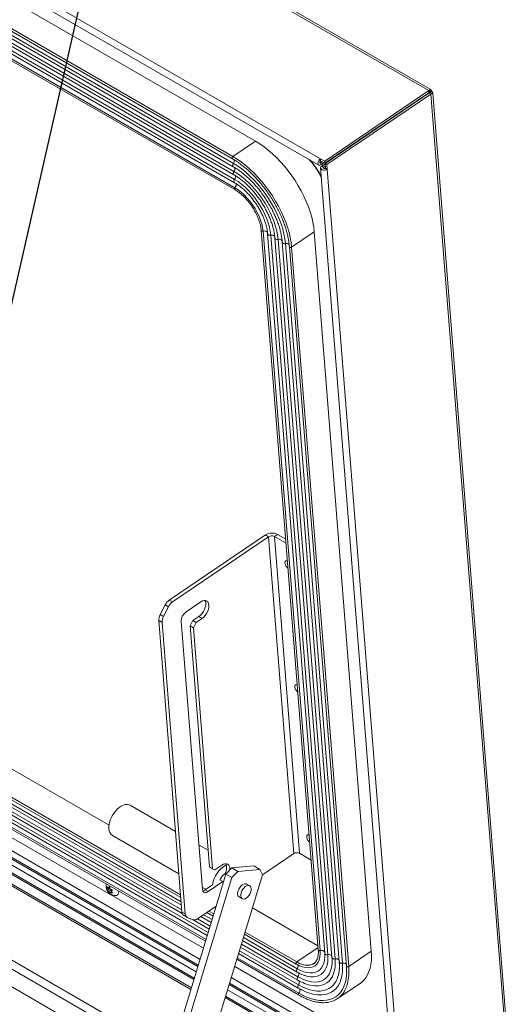
# Model space of a CAD drawing. Units: inches. Extents: x 2 to 541, y -26 to 419.
# Drawn here: x 491 to 505, y 225 to 254 of the extents above; entities that cross this region are included whole.
import ezdxf

# ---------------------------------------------------------------- set-up
doc = ezdxf.new("R2010")
doc.units = ezdxf.units.IN
doc.header["$MEASUREMENT"] = 0
doc.layers.add('FORMAT', color=7, linetype='Continuous')
doc.dimstyles.new('SLDDIMSTYLE0', dxfattribs={"dimtxt": 0, "dimasz": 4.044596, "dimexe": 0, "dimexo": 0.0625, "dimgap": 0, "dimtad": 0, "dimtih": 1, "dimtoh": 1, "dimdec": 0, "dimrnd": 1e-09, "dimzin": 0, "dimdsep": 46, "dimtxsty": 'Standard', "dimsah": 1, "dimcen": 0.09, "dimadec": 0, "dimazin": 0, "dimtfac": 4.044596, "dimtdec": 0, "dimtofl": 0, "dimtmove": 0, "dimatfit": 3, "dimfxl": 1, "dimfrac": 2, "dimtolj": 1, "dimtzin": 0, "dimarcsym": 0})

msp = doc.modelspace()

# ---------------------------------------------------------------- linework, layer by layer
at = {"color": 7, "linetype": 'Continuous', "lineweight": 15, "ltscale": 50}
for p, q in [((502.5528701, 251.9791162), (449.7292656, 282.473534)), ((502.5970321, 252.0206355), (449.8672768, 282.4608753)), ((446.7922516, 280.3241447), (499.3655151, 249.9742456)), ((446.7416792, 280.1344791), (499.3149427, 249.7845801)), ((497.453613, 250.4885866), (450.7845655, 277.4300543)), ((450.1017198, 276.913854), (496.7707673, 249.9723863)), ((496.7880245, 250.0371069), (450.1189769, 276.9785746)), ((496.8002334, 249.8354345), (450.1311858, 276.7769022)), ((450.1271345, 276.6793905), (496.796182, 249.7379228)), ((450.1458607, 276.4430333), (496.8149083, 249.5015656)), ((496.8188892, 249.5989699), (450.1498417, 276.5404376)), ((450.1645869, 276.2066761), (496.8336345, 249.2652084)), ((496.8376155, 249.3626127), (450.1685679, 276.3040804)), ((450.1739027, 276.0027821), (496.8429502, 249.0613144)), ((496.848089, 249.1144252), (450.1790414, 276.0558929)), ((502.5528701, 251.9791162), (499.4906856, 249.9019863)), ((502.5577079, 251.9180545), (499.4955234, 249.8409246)), ((502.5631437, 251.9096678), (499.5009592, 249.8325378)), ((502.6186516, 251.8776238), (499.5564671, 249.8004938)), ((502.3516043, 251.7782511), (502.3516409, 251.766202)), ((502.59303, 252.002009), (502.5528701, 251.9791162)), ((502.5528701, 251.9791162), (502.5577079, 251.9180545)), ((502.5761812, 251.9312082), (502.5577079, 251.9180545)), ((502.5631437, 251.9096678), (502.5816702, 251.9234769)), ((502.6186516, 251.8776238), (502.5631437, 251.9096678)), ((502.5676587, 251.9242539), (502.5801498, 251.9318737)), ((502.5807827, 251.9309587), (502.5676587, 251.9242539)), ((502.5753398, 251.9294641), (502.5676587, 251.9242539)), ((502.59303, 252.002009), (502.5761812, 251.9312082)), ((502.6316988, 251.9854056), (502.5801498, 251.9318737)), ((502.6496951, 251.9576802), (502.5807827, 251.9309587)), ((502.6541758, 251.9083235), (502.5816702, 251.9234769)), ((502.6229554, 251.9617625), (502.5849025, 251.9359507)), ((502.6186516, 251.8776238), (502.6541758, 251.9083235)), ((502.6186516, 251.8776238), (504.8536898, 223.6676088)), ((502.6496951, 251.9576802), (502.6229554, 251.9617625)), ((504.8967007, 223.7982306), (502.6697854, 251.9057204)), ((500.5790724, 250.5696356), (502.3469805, 251.7688366)), ((502.3469805, 251.7688366), (502.3469615, 251.7751017)), ((502.3474163, 251.7633364), (502.3469805, 251.7688366)), ((502.3555948, 251.7688839), (502.3516258, 251.7711752)), ((496.7880245, 250.0371069), (497.453613, 250.4885866)), ((500.2342466, 250.3420126), (500.2351544, 250.3305545)), ((500.3124122, 250.3829597), (500.3027962, 250.3885109)), ((500.3677089, 250.4204684), (500.3580929, 250.4260196)), ((500.5183868, 250.5226757), (500.5087708, 250.5282269)), ((500.5276653, 250.5410433), (500.5372814, 250.5354921)), ((500.5790724, 250.5696356), (500.5740724, 250.572522)), ((500.5795082, 250.5641353), (500.5790724, 250.5696356)), ((500.0581346, 250.222553), (500.063576, 250.2141701)), ((500.1789499, 250.3045039), (500.1798577, 250.2930458)), ((499.3655151, 249.9742456), (499.4906856, 249.9019863)), ((499.3703529, 249.9131839), (499.3655151, 249.9742456)), ((499.3703529, 249.9131839), (499.4955234, 249.8409246)), ((499.374898, 249.855817), (499.418497, 249.8853909)), ((499.374898, 249.855817), (499.3797359, 249.7947553)), ((499.3797359, 249.7947553), (499.4697419, 249.8558079)), ((499.501705, 249.823124), (499.4042115, 249.7569925)), ((499.4597194, 249.7249485), (499.4042115, 249.7569925)), ((499.5069453, 249.7569826), (499.4597194, 249.7249485)), ((499.4906856, 249.9019863), (499.4955234, 249.8409246)), ((499.5564671, 249.8004938), (499.5009592, 249.8325378)), ((499.5009592, 249.8325378), (499.5118685, 249.6948434)), ((499.5564671, 249.8004938), (499.5673764, 249.6627994)), ((499.7499526, 250.0135081), (499.755394, 250.0051251)), ((499.3707794, 249.7007835), (501.5782213, 221.8390814)), ((499.5118685, 249.6948434), (499.5673764, 249.6627994)), ((499.5673764, 249.6627994), (501.7748183, 221.8010973)), ((497.6223869, 247.8595457), (499.3017613, 226.6629615)), ((499.3535497, 226.6432952), (497.6741753, 247.8398794)), ((497.8101162, 247.7602271), (499.4894906, 226.5636429)), ((499.582507, 226.5220715), (497.9031326, 247.7186557)), ((498.5176787, 247.3684711), (499.1832672, 247.8199508)), ((500.8626416, 226.6233666), (499.1832672, 247.8199508)), ((498.0249757, 247.6361914), (499.70435, 226.4396072)), ((499.7973664, 226.3980358), (498.1179921, 247.5946199)), ((498.2398351, 247.5121557), (499.9192094, 226.3155715)), ((500.0123522, 226.2740211), (498.3329779, 247.4706053)), ((498.4505927, 247.3814327), (500.1299671, 226.1848485)), ((498.4505927, 247.3814327), (498.4506691, 247.3806946)), ((500.197053, 226.171887), (498.5176787, 247.3684711)), ((493.1403046, 230.3390979), (473.8548875, 241.4723322)), ((473.7279284, 240.6352254), (495.253807, 228.2086002)), ((473.665824, 240.2257388), (495.2953582, 227.7392746)), ((473.6972775, 240.4331279), (495.2720554, 227.9782737)), ((473.6343706, 240.0183498), (496.0328725, 227.0879698)), ((495.9188414, 226.7119249), (473.5727494, 239.6120492)), ((473.6066866, 239.8358152), (495.9816429, 226.9190279)), ((495.8189828, 226.3826174), (473.5187869, 239.2562465)), ((497.7463056, 238.8896543), (494.9149429, 236.9690947)), ((497.8396436, 238.8357714), (495.008281, 236.9152117)), ((497.8396436, 238.8357714), (497.7463056, 238.8896543)), ((497.8396436, 238.8357714), (498.5791847, 229.5014958)), ((498.0090264, 238.8441249), (498.1020093, 238.9071968)), ((498.7485674, 229.5098493), (498.0090264, 238.8441249)), ((498.3523692, 238.6459173), (498.0090264, 238.8441249)), ((498.342676, 238.7682629), (498.1020093, 238.9071968)), ((473.4221491, 238.6190629), (495.6401527, 225.7928824)), ((495.5654302, 225.546467), (473.3817698, 238.3528215)), ((494.64802, 236.5406822), (494.7949312, 236.8276706)), ((494.8882693, 236.7737876), (494.7413581, 236.4867992)), ((494.8882693, 236.7737876), (494.7949312, 236.8276706)), ((494.9149429, 236.9690947), (495.008281, 236.9152117)), ((495.8423766, 236.9174763), (495.4082802, 236.6230216)), ((494.64802, 236.5406822), (494.7413581, 236.4867992)), ((495.6114522, 236.3657448), (495.7875562, 236.485199)), ((495.7047903, 236.3118618), (495.8808943, 236.4313161)), ((495.7875562, 236.485199), (495.8808943, 236.4313161)), ((494.7006729, 236.314305), (494.6073348, 236.368188)), ((494.6073348, 236.368188), (495.2878908, 227.7784039)), ((494.7006729, 236.314305), (495.3812289, 227.724521)), ((495.2676704, 236.348343), (495.8936611, 228.4472677)), ((495.5311038, 236.2087856), (495.6114522, 236.3657448)), ((495.5311038, 236.2087856), (495.6244419, 236.1549027)), ((496.0935401, 229.1098746), (495.5311038, 236.2087856)), ((495.6114522, 236.3657448), (495.7047903, 236.3118618)), ((495.6244419, 236.1549027), (495.7047903, 236.3118618)), ((496.1868782, 229.0559916), (495.6244419, 236.1549027)), ((494.7848584, 222.972345), (472.7036554, 235.7195521)), ((495.0997943, 230.1525043), (493.7575135, 230.9273866)), ((493.2425553, 230.0353562), (495.1985378, 228.9061916)), ((496.0546049, 229.6013039), (495.7901321, 229.7539808)), ((497.6554524, 228.874913), (498.5791847, 229.5014958)), ((498.7485674, 229.5098493), (499.0919102, 229.3116417)), ((496.4568119, 229.1622489), (496.2586949, 229.0278629)), ((494.2754911, 221.2925843), (496.5813374, 228.8966637)), ((497.6563495, 228.8728669), (495.5873713, 222.0499166)), ((496.0935401, 229.1098746), (496.1868782, 229.0559916)), ((496.2586949, 229.0278629), (496.1868782, 229.0559916)), ((496.5813374, 228.8966637), (496.7575023, 229.0805521)), ((496.7581141, 228.7946127), (496.5813374, 228.8966637)), ((496.7575023, 229.0805521), (497.4083975, 229.137258)), ((496.7575023, 229.0805521), (496.934279, 228.9785011)), ((496.934279, 228.9785011), (496.7581141, 228.7946127)), ((496.934279, 228.9785011), (497.5851742, 229.035207)), ((497.5851742, 229.035207), (497.4083975, 229.137258)), ((497.6563495, 228.8728669), (497.5851742, 229.035207)), ((494.5272928, 221.4379463), (496.7581141, 228.7946127)), ((495.9678952, 228.435517), (496.1881408, 228.5849132)), ((496.0612333, 228.3816341), (496.4953297, 228.6760888)), ((496.4953297, 228.6760888), (496.5200256, 228.6944737)), ((497.281429, 228.5510027), (497.1895051, 228.6040692)), ((493.0994806, 228.4533719), (493.078807, 228.5258814)), ((493.1463787, 228.4652395), (493.0868128, 228.4248349)), ((493.0868128, 228.4248349), (493.0994806, 228.4533719)), ((493.1688924, 228.5004551), (493.0994806, 228.4533719)), ((493.1219942, 228.4885875), (493.1543537, 228.5304817)), ((493.1591186, 228.5137696), (493.1219942, 228.4885875)), ((493.1994118, 228.4346242), (493.13, 228.387541)), ((493.1703652, 228.3283887), (493.13, 228.387541)), ((493.1647584, 228.4939887), (493.1463787, 228.4652395)), ((493.1463787, 228.4652395), (493.1994118, 228.4346242)), ((493.1543537, 228.5304817), (493.1750272, 228.4579722)), ((493.183033, 228.3569257), (493.1703652, 228.3283887)), ((493.2148501, 228.3785078), (493.183033, 228.3569257)), ((493.1994118, 228.4346242), (493.2140207, 228.4031123)), ((493.2379061, 228.4340355), (493.2055466, 228.3921413)), ((493.2055466, 228.3921413), (493.2459118, 228.332989)), ((495.8888756, 228.507668), (495.9890277, 228.4498515)), ((495.9678952, 228.435517), (496.0612333, 228.3816341)), ((496.9707729, 228.2251728), (497.0626968, 228.1721063)), ((495.2878908, 227.7784039), (495.3812289, 227.724521)), ((495.747822, 227.5809361), (496.2948847, 227.9520177)), ((496.0205794, 227.7659519), (496.2060031, 227.6589091)), ((499.2918643, 226.787878), (497.3619447, 227.9019969)), ((495.3390049, 227.6813459), (495.432343, 227.627463)), ((495.443703, 227.6220015), (495.6187851, 227.5534264)), ((495.6141397, 227.5552459), (496.0910777, 227.2799154)), ((495.8455307, 227.6472135), (496.149283, 227.471861)), ((497.1270048, 227.1272261), (498.650434, 226.2477691)), ((497.0702847, 226.9401781), (498.6758487, 226.0133057)), ((496.9538742, 226.5562869), (498.7133012, 225.5405913)), ((497.0120795, 226.7482325), (498.694575, 225.7769485)), ((500.197053, 226.171887), (500.8626416, 226.6233666)), ((496.9026446, 226.3873449), (498.7226169, 225.3366973)), ((499.1513353, 226.2526533), (499.1674196, 226.2627723)), ((501.4449021, 223.521798), (496.8398431, 226.1802419)), ((498.650434, 226.2477691), (498.6754086, 226.2341076)), ((501.4770294, 223.1162967), (496.7399845, 225.8509345)), ((499.0047931, 225.8837307), (499.0653331, 225.8741912)), ((499.8691158, 225.228305), (500.5347043, 225.6797846)), ((496.5611545, 225.2611995), (501.534564, 222.3901112))]:
    msp.add_line(p, q, dxfattribs=at)
at = {"color": 8, "linetype": 'Continuous', "lineweight": 15, "ltscale": 50}
for p, q in [((502.5676587, 251.9242539), (502.5684981, 251.9136588)), ((499.3466498, 249.8721244), (499.374898, 249.855817)), ((499.4026589, 249.8103044), (499.4272839, 249.7726429)), ((499.5925864, 249.906764), (499.5979903, 249.8983556)), ((499.6299221, 249.9320894), (499.6353306, 249.9236842)), ((499.4597194, 249.7249485), (499.462415, 249.6909253)), ((495.2637652, 228.0829101), (473.7112021, 240.5249399)), ((495.2476063, 228.2868628), (473.7383433, 240.703896)), ((495.2825037, 227.8463977), (473.679728, 240.3174147)), ((495.9961144, 226.966751), (473.6145069, 239.887378)), ((496.058602, 227.1728189), (473.6482745, 240.1100256)), ((495.7558309, 226.1743587), (473.4846603, 239.0312318)), ((495.7692001, 226.2184468), (473.4918848, 239.0788671)), ((495.7097066, 226.0222529), (473.4597352, 238.866888)), ((495.6514957, 225.8302887), (473.4282787, 238.6594788)), ((495.5512507, 225.4997068), (473.3741074, 238.3022991)), ((472.8132524, 236.4421821), (494.9876697, 223.6411635)), ((494.9191916, 223.4153408), (472.7762476, 236.1981903)), ((496.4024282, 228.7297196), (496.4953297, 228.6760888)), ((496.225276, 227.7224661), (496.0800591, 227.806298)), ((496.1168072, 227.3647645), (495.7452877, 227.5792382)), ((496.1750507, 227.5568362), (495.9250545, 227.7011558)), ((498.6676912, 226.3124898), (497.1462777, 227.1907831)), ((498.6985559, 225.8743527), (497.0378089, 226.8330816)), ((498.6799001, 226.1108174), (497.0960524, 227.0251532)), ((498.7172822, 225.6379956), (496.9796037, 226.641136)), ((499.2957742, 226.7385288), (498.6676912, 226.3124898)), ((498.7277557, 225.3898081), (496.9171161, 226.4350681)), ((501.4930459, 222.9141409), (496.6902018, 225.6867638)), ((501.5121866, 222.6725526), (496.6307083, 225.49057)), ((501.4973471, 222.8598519), (496.6768326, 225.6426758)), ((501.5309146, 222.4361724), (496.5724975, 225.2986057))]:
    msp.add_line(p, q, dxfattribs=at)
at = {"color": 7, "linetype": 'Continuous', "lineweight": 15, "ltscale": 50, "flags": 128}
for points in [[(499.1832672, 247.8199508), (499.1674833, 247.9600994), (499.1419877, 248.1050465), (499.1069376, 248.2538985), (499.0625491, 248.4057377), (499.0090959, 248.5596279), (498.9469075, 248.7146204), (498.8763674, 248.8697596), (498.7979105, 249.0240889), (498.7120204, 249.1766569), (498.6192267, 249.326523), (498.5201016, 249.4727632), (498.4152561, 249.6144758), (498.3053366, 249.7507873), (498.1910209, 249.880857), (498.0730138, 250.0038832), (497.9520427, 250.1191074), (497.8288536, 250.225819), (497.7042059, 250.3233603), (497.5788681, 250.4111299), (497.453613, 250.4885866)], [(498.5176787, 247.3684711), (498.5018947, 247.5086197), (498.4763991, 247.6535669), (498.441349, 247.8024189), (498.3969605, 247.9542581), (498.3435073, 248.1081483), (498.281319, 248.2631408), (498.2107789, 248.4182799), (498.1323219, 248.5726093), (498.0464319, 248.7251773), (497.9536382, 248.8750434), (497.854513, 249.0212836), (497.7496675, 249.1629962), (497.6397481, 249.2993076), (497.5254324, 249.4293774), (497.4074252, 249.5524036), (497.2864542, 249.6676277), (497.1632651, 249.7743394), (497.0386174, 249.8718807), (496.9132796, 249.9596503), (496.7880245, 250.0371069)], [(500.062668, 250.225628), (500.0649537, 250.2221082), (500.068101, 250.2172394)], [(498.3329779, 247.4706053), (498.3169034, 247.6088749), (498.2902213, 247.7522865), (498.2531347, 247.8997486), (498.2059258, 248.0501389), (498.1489539, 248.2023128), (498.0826526, 248.3551123), (498.0075265, 248.5073744), (497.9241473, 248.6579404), (497.8331497, 248.8056642), (497.7352261, 248.9494217), (497.6311218, 249.0881188), (497.5216292, 249.2206999), (497.4075814, 249.346156), (497.2898466, 249.4635322), (497.1693207, 249.5719354), (497.0469209, 249.6705404), (496.9235789, 249.7585968), (496.8002334, 249.8354345)], [(499.3655151, 249.9742456), (499.3381473, 249.9499784), (499.314938, 249.9178136), (499.2986867, 249.8816307), (499.2913535, 249.845794), (499.2938229, 249.8146258), (499.3057971, 249.7918855), (499.3258317, 249.780316), (499.3515104, 249.7813127), (499.3797359, 249.7947553)], [(499.3703529, 249.9131839), (499.3605856, 249.9042578), (499.3526512, 249.8923239), (499.3477577, 249.8791989), (499.3466502, 249.866881), (499.3494971, 249.8572455), (499.3558651, 249.8517593), (499.3647847, 249.8512577), (499.374898, 249.855817)], [(499.4042115, 249.7569925), (499.3813349, 249.7352973), (499.3710576, 249.7105383), (499.3746191, 249.6857019), (499.39159, 249.6637836), (499.4199233, 249.6474271), (499.4562016, 249.6386053), (499.4960491, 249.6383822), (499.5346597, 249.6467848), (499.5673764, 249.6627994)], [(498.1179921, 247.5946199), (498.1032851, 247.718851), (498.0785087, 247.8479075), (498.0438741, 247.9806885), (497.999677, 248.1160611), (497.9462944, 248.2528703), (497.8841817, 248.389949), (497.8138689, 248.5261277), (497.7359558, 248.6602445), (497.6511071, 248.7911551), (497.5600468, 248.9177428), (497.4635518, 249.0389274), (497.3624452, 249.1536752), (497.2575898, 249.261007), (497.1498801, 249.3600072), (497.040235, 249.4498312), (496.9295901, 249.5297126), (496.8188892, 249.5989699)], [(499.4597194, 249.7249485), (499.4517639, 249.71706), (499.4489891, 249.7080808), (499.4518176, 249.699378), (499.4598186, 249.6922765), (499.4717742, 249.6878573), (499.4858641, 249.6867934), (499.4999434, 249.6892466), (499.5118685, 249.6948434)], [(497.9031326, 247.7186557), (497.8888346, 247.8344535), (497.8639551, 247.9551817), (497.8287668, 248.0795174), (497.783655, 248.2060984), (497.7291141, 248.3335379), (497.6657417, 248.4604397), (497.594232, 248.5854132), (497.5153686, 248.7070894), (497.4300155, 248.8241351), (497.3391078, 248.935268), (497.2436415, 249.0392704), (497.1446626, 249.1350028), (497.0432556, 249.2214164), (496.9405314, 249.2975645), (496.8376155, 249.3626127)], [(497.6741753, 247.8398794), (497.6606524, 247.9438329), (497.6362462, 248.0526671), (497.6013126, 248.164795), (497.5563611, 248.2785815), (497.5020471, 248.3923674), (497.4391626, 248.5044934), (497.3686247, 248.6133244), (497.2914619, 248.7172735), (497.2087994, 248.8148248), (497.1218428, 248.9045558), (497.0318599, 248.9851581), (496.9401629, 249.0554563), (496.848089, 249.1144252)], [(498.3939155, 238.1215318), (498.3718866, 238.1270547), (498.3460665, 238.1231829), (498.3282284, 238.1063885), (498.3203052, 238.0784914), (498.3231556, 238.0425147), (498.3364707, 238.0023571), (498.3588075, 237.9623702), (498.3877456, 237.9268872), (498.4109691, 237.9062864)], [(495.7875562, 236.485199), (495.8360569, 236.5245199), (495.8811598, 236.5740581), (495.9206034, 236.6313295), (495.9524097, 236.6934625), (495.9749838, 236.7573413), (495.9871938, 236.8197628), (495.9884274, 236.8775969), (495.9786228, 236.9279436), (495.9640731, 236.959626)], [(495.8808943, 236.4313161), (495.929395, 236.4706369), (495.9744979, 236.5201751), (496.0139415, 236.5774466), (496.0457477, 236.6395796), (496.0683219, 236.7034583), (496.0805319, 236.7658798), (496.0817655, 236.823714), (496.0719608, 236.8740607), (496.0516096, 236.9143953), (496.0217323, 236.9426955), (495.9838271, 236.957542), (495.9397946, 236.9581903), (495.891843, 236.9446081), (495.8423766, 236.9174763)], [(498.6827987, 234.4753303), (498.6607698, 234.4808533), (498.6349497, 234.4769815), (498.6171116, 234.4601871), (498.6091884, 234.43229), (498.6120388, 234.3963133), (498.6253539, 234.3561557), (498.6476907, 234.3161687), (498.6766288, 234.2806858), (498.6998523, 234.260085)], [(493.2425553, 230.0353562), (493.2321132, 230.0418943), (493.1951719, 230.0753762), (493.1665464, 230.1199325), (493.1470176, 230.1743479), (493.1371182, 230.2371382), (493.1371182, 230.3065905), (493.1470176, 230.3808103), (493.1665464, 230.4577732), (493.1951719, 230.5353798), (493.2321132, 230.6115132), (493.2763627, 230.6840967), (493.3267134, 230.7511503), (493.3817919, 230.8108451), (493.4400956, 230.8615527), (493.5000344, 230.9018899), (493.5599732, 230.9307565), (493.618277, 230.947365), (493.6733554, 230.9512625), (493.7237061, 230.9423425), (493.7575135, 230.9273866)], [(499.0333104, 230.0512726), (499.0112814, 230.0567956), (498.9854614, 230.0529238), (498.9676232, 230.0361294), (498.9597, 230.0082323), (498.9625504, 229.9722556), (498.9758655, 229.932098), (498.9982023, 229.892111), (499.0271404, 229.8566281), (499.0503639, 229.8360273)], [(496.6955084, 229.0158403), (496.6962008, 229.0684866), (496.6863962, 229.1188333), (496.6660449, 229.159168), (496.6361676, 229.1874682), (496.5982624, 229.2023146), (496.55423, 229.202963), (496.5062783, 229.1893808), (496.4568119, 229.1622489)], [(497.1895051, 228.6040692), (497.1753693, 228.6103494), (497.1405771, 228.6139302), (497.1016662, 228.6039284), (497.0612883, 228.5810256), (497.022195, 228.5467826), (496.9870505, 228.5035331), (496.9582498, 228.4542243), (496.9377557, 228.4022166)], [(493.4237299, 228.3956797), (493.4247655, 228.385468), (493.4233158, 228.3418951), (493.4116768, 228.3067854), (493.3905248, 228.2821792), (493.3610892, 228.2695066), (493.3575942, 228.2689065)], [(495.8936611, 228.4472677), (495.8992519, 228.4160802), (495.9105496, 228.3901081), (495.9271198, 228.3703492), (495.9483259, 228.3575631), (495.9733529, 228.352241), (496.001239, 228.3545874), (496.0309126, 228.3645123), (496.0612333, 228.3816341)], [(496.9377557, 228.4022166), (496.9269647, 228.3510542), (496.9266123, 228.3042239), (496.9367226, 228.2649169), (496.9566064, 228.235812), (496.9707729, 228.2251728)], [(497.3144462, 228.3739589), (497.2939521, 228.3219512), (497.2651514, 228.2726424), (497.2300069, 228.2293928), (497.1909136, 228.1951498), (497.1505356, 228.1722471), (497.1116247, 228.1622453), (497.0768326, 228.1658261), (497.0485303, 228.1827454), (497.0286464, 228.2118503), (497.0185362, 228.2511573), (497.0188886, 228.2979877), (497.0296795, 228.3491501), (497.0501737, 228.4011577), (497.0789744, 228.4504665), (497.1141189, 228.4937161), (497.1532122, 228.5279591), (497.1935901, 228.5508619), (497.232501, 228.5608637), (497.2672932, 228.5572829), (497.2955955, 228.5403635), (497.3154793, 228.5112586), (497.3255895, 228.4719516), (497.3252372, 228.4251212), (497.3144462, 228.3739589)], [(500.5347043, 225.6797846), (500.5715048, 225.7067751), (500.6402941, 225.7700487), (500.7006452, 225.8442458), (500.7521861, 225.9289091), (500.794599, 226.0235165), (500.8276225, 226.1274849), (500.8510528, 226.2401731), (500.8647457, 226.3608864), (500.8686165, 226.4888806), (500.8626416, 226.6233666)], [(498.6853251, 226.2318441), (498.7510239, 226.1992854), (498.8398377, 226.1653769), (498.9250622, 226.1448341), (499.0054545, 226.1379567), (499.0798424, 226.1448448), (499.147141, 226.1653981), (499.1501237, 226.1667009)], [(499.8701627, 225.3240466), (499.8899197, 225.3418552), (499.9547771, 225.4130293), (500.010337, 225.4956038), (500.0562196, 225.5890147), (500.0921117, 225.6926239), (500.1177681, 225.8057236), (500.1330134, 225.9275412), (500.1372798, 226.0106771)]]:
    msp.add_lwpolyline(points, dxfattribs=at)
at = {"color": 8, "linetype": 'Continuous', "lineweight": 15, "ltscale": 50, "flags": 128}
for points in [[(496.7707881, 249.9723743), (496.7663725, 249.9764473), (496.7631178, 249.9846032), (496.7628999, 249.9951901), (496.7657432, 250.0070316), (496.7713316, 250.0188122), (496.7790444, 250.0292229), (496.7880245, 250.0371069)], [(496.7961594, 249.7379359), (496.7887198, 249.7443036), (496.7828572, 249.7549247), (496.7800791, 249.7685424), (496.7805481, 249.7843595), (496.7842367, 249.8014502), (496.7909291, 249.818814), (496.8002334, 249.8354345)], [(496.8148813, 249.5015812), (496.8074583, 249.5079314), (496.8015945, 249.5185366), (496.7988093, 249.5321351), (496.7992655, 249.5479323), (496.8029365, 249.565005), (496.8096077, 249.5823555), (496.8188892, 249.5989699)], [(496.8336005, 249.2652281), (496.8262216, 249.2715293), (496.8203392, 249.2821278), (496.8175395, 249.2957278), (496.8179865, 249.3115331), (496.8216539, 249.3286185), (496.8283271, 249.3459839), (496.8376155, 249.3626127)], [(496.8429751, 249.0613001), (496.8405289, 249.0631083), (496.8361949, 249.0700814), (496.8347986, 249.0798689), (496.8364949, 249.0913832), (496.8410954, 249.103345), (496.848089, 249.1144252)], [(497.6223829, 247.8595979), (497.6232961, 247.8553983), (497.6282592, 247.8480273), (497.6369305, 247.8422816), (497.6483466, 247.8387995), (497.661239, 247.837968), (497.6741753, 247.8398794)], [(497.8101191, 247.7601913), (497.810156, 247.7597681), (497.8135628, 247.7481879), (497.8213626, 247.7376764), (497.833099, 247.728849), (497.848085, 247.7222225), (497.8654432, 247.7181848), (497.8841576, 247.7169722), (497.9031326, 247.7186557)], [(498.0249793, 247.6361456), (498.0250222, 247.6356622), (498.0284509, 247.6240957), (498.0362637, 247.6135995), (498.048004, 247.604787), (498.0629857, 247.5981732), (498.0803334, 247.5941446), (498.0990331, 247.5929366), (498.1179921, 247.5946199)], [(498.2398342, 247.5121667), (498.2398826, 247.5116165), (498.2433199, 247.5000412), (498.2511481, 247.4895391), (498.262909, 247.480725), (498.2779141, 247.4741148), (498.295285, 247.4700955), (498.3140048, 247.4689024), (498.3329779, 247.4706053)], [(498.4506691, 247.3806946), (498.4529102, 247.3743348), (498.4593752, 247.3674944), (498.4692251, 247.362548), (498.4813654, 247.3600454), (498.4944473, 247.3602646), (498.5070172, 247.3631812), (498.5176787, 247.3684711)], [(499.1501237, 226.1667009), (499.2063691, 226.1993168), (499.2566629, 226.2461063), (499.2972891, 226.3050844), (499.3276552, 226.3753909), (499.3473185, 226.4560008), (499.3559921, 226.5457384), (499.3535497, 226.6432952)], [(499.3017613, 226.6629615), (499.3026704, 226.6588141), (499.3076335, 226.6514431), (499.3163049, 226.6456974), (499.327721, 226.6422153), (499.3406134, 226.6413838), (499.3535497, 226.6432952)], [(499.4894906, 226.5636429), (499.4895304, 226.563184), (499.4929371, 226.5516037), (499.500737, 226.5410922), (499.5124734, 226.5322648), (499.5274593, 226.5256383), (499.5448175, 226.5216006), (499.5635319, 226.520388), (499.582507, 226.5220715)], [(498.6676912, 226.3124898), (498.6587111, 226.3046057), (498.6509984, 226.2941951), (498.6454099, 226.2824145), (498.6425666, 226.2705729), (498.6427845, 226.2599861), (498.6460392, 226.2518302), (498.6504417, 226.2477647)], [(498.6676912, 226.3124898), (498.7524741, 226.2689577), (498.8351221, 226.2374033), (498.9144298, 226.2182867), (498.9892409, 226.2118867), (499.0584644, 226.2182966), (499.1210908, 226.2374229), (499.1513353, 226.2526533)], [(498.6799001, 226.1108174), (498.7788636, 226.0595498), (498.875609, 226.0212145), (498.9689198, 225.9962937), (499.0576224, 225.9851007), (499.1406015, 225.9877763), (499.2168134, 226.0042869), (499.2852998, 226.0344247), (499.3451994, 226.0778109), (499.3957589, 226.1338998), (499.4363426, 226.201986), (499.46644, 226.2812133), (499.4730683, 226.3058059)], [(499.0653331, 225.8741912), (499.0790878, 225.8727906), (499.1664357, 225.8712566), (499.2476039, 225.8830521), (499.3217033, 225.9080478), (499.387922, 225.9459699), (499.4455345, 225.9964029), (499.4939095, 226.0587942), (499.5325171, 226.1324602), (499.5609342, 226.2165939), (499.5788495, 226.3102735), (499.5860668, 226.4124726), (499.582507, 226.5220715)], [(499.3100893, 225.6060863), (499.3200216, 225.6070939), (499.4056437, 225.6231445), (499.4844129, 225.6516917), (499.5556572, 225.6924918), (499.6187687, 225.7451968), (499.673209, 225.809357), (499.7185136, 225.8844251), (499.754296, 225.9697604), (499.780251, 226.0646351), (499.796157, 226.1682397), (499.8018784, 226.2796902), (499.7973664, 226.3980358)], [(499.4133006, 225.3377928), (499.4138344, 225.3378251), (499.5118076, 225.3506387), (499.6028604, 225.376674), (499.6862997, 225.415733), (499.7614905, 225.4675182), (499.8278606, 225.5316358), (499.8849049, 225.6075976), (499.9321892, 225.6948255), (499.9693536, 225.7926557), (499.9961153, 225.9003437), (500.0122707, 226.0170698), (500.0176968, 226.1419457), (500.0123522, 226.2740211)], [(499.70435, 226.4396072), (499.7043965, 226.4390781), (499.7078252, 226.4275115), (499.715638, 226.4170153), (499.7273784, 226.4082028), (499.7423601, 226.401589), (499.7597077, 226.3975604), (499.7784074, 226.3963525), (499.7973664, 226.3980358)], [(499.9192094, 226.3155715), (499.9192569, 226.3150323), (499.9226943, 226.303457), (499.9305225, 226.2929549), (499.9422834, 226.2841408), (499.9572884, 226.2775306), (499.9746593, 226.2735114), (499.9933792, 226.2723182), (500.0123522, 226.2740211)], [(498.6799001, 226.1108174), (498.6705958, 226.0941969), (498.6639035, 226.0768331), (498.6602148, 226.0597424), (498.6597458, 226.0439252), (498.6625239, 226.0303076), (498.6683865, 226.0196865), (498.6758366, 226.0133126)], [(498.6985559, 225.8743527), (498.8062197, 225.8177759), (498.9119208, 225.7734307), (499.014641, 225.7417443), (499.1133913, 225.7230219), (499.2072205, 225.7174436), (499.2952251, 225.7250633), (499.3765575, 225.7458076), (499.4504345, 225.7794766), (499.5161445, 225.8257462), (499.5730548, 225.8841707), (499.6206172, 225.9541874), (499.6283813, 225.9684118)], [(500.0597436, 225.4302197), (500.0865976, 225.4774294), (500.1290105, 225.5720369), (500.1620339, 225.6760052), (500.1854643, 225.7886934), (500.1991571, 225.9094068), (500.203028, 226.037401), (500.197053, 226.171887)], [(500.1299671, 226.1848485), (500.1322845, 226.1777507), (500.1387496, 226.1709102), (500.1485994, 226.1659639), (500.1607397, 226.1634613), (500.1738216, 226.1636804), (500.1863916, 226.166597), (500.197053, 226.171887)], [(498.6985559, 225.8743527), (498.6892744, 225.8577384), (498.6826032, 225.8403879), (498.6789322, 225.8233151), (498.678476, 225.8075179), (498.6812612, 225.7939194), (498.6871251, 225.7833143), (498.6945631, 225.7769554)], [(498.7172822, 225.6379956), (498.8317164, 225.5771989), (498.9444055, 225.5278994), (499.0544918, 225.4904723), (499.1611374, 225.4652022), (499.2635309, 225.4522817), (499.3608928, 225.4518089), (499.4524822, 225.4637875), (499.537602, 225.4881264), (499.6156045, 225.5246403), (499.685896, 225.5730513), (499.7479415, 225.632991), (499.8012688, 225.7040032), (499.8262405, 225.7466652)], [(498.7172822, 225.6379956), (498.7079938, 225.6213667), (498.7013206, 225.6040013), (498.6976532, 225.5869159), (498.6972062, 225.5711106), (498.7000059, 225.5575107), (498.7058883, 225.5469122), (498.7132891, 225.5405983)], [(498.7277557, 225.3898081), (498.7207621, 225.3787278), (498.7161616, 225.366766), (498.7144653, 225.3552517), (498.7158616, 225.3454643), (498.7201956, 225.3384911), (498.7226174, 225.336697)], [(498.7277557, 225.3898081), (498.8543244, 225.3222567), (498.9791127, 225.2667259), (499.1012682, 225.2235949), (499.2199563, 225.1931583), (499.3343665, 225.1756242), (499.4437171, 225.1711122), (499.5472611, 225.1796532), (499.6442912, 225.2011888), (499.7341447, 225.235572), (499.8162078, 225.2825678), (499.8701627, 225.3240466)]]:
    msp.add_lwpolyline(points, dxfattribs=at)
at = {"color": 8, "linetype": 'Continuous', "lineweight": 15, "ltscale": 2500}
for centre, radius, start, end in [((496.6968666, 249.9145422), 0.1301642, 322.57279591, 11.65234972), ((497.4141884, 248.4844943), 2.1936635, 25.63315315, 41.17092835), ((496.7261858, 249.6741897), 0.1193816, 320.94402912, 19.82382314), ((496.7447715, 249.4378863), 0.1195246, 320.96645528, 19.69305554), ((496.755711, 249.2016931), 0.1270802, 316.62936565, 18.21737241), ((497.7155285, 247.7242492), 0.1228023, 42.32548466, 109.67870704), ((497.9333275, 247.6078776), 0.1148195, 38.86347745, 105.24676136), ((498.1481061, 247.482616), 0.1159817, 40.16955353, 105.04898826), ((498.3623027, 247.3498341), 0.1242805, 47.80591217, 103.64804606), ((499.3949026, 226.5278065), 0.1226691, 42.18091171, 109.70086781), ((499.612571, 226.4093158), 0.1166949, 40.96498457, 104.92946672), ((499.8274305, 226.28528), 0.1166949, 40.96498457, 104.92946672), ((500.0416787, 226.1532781), 0.1242535, 47.77768037, 103.65183544), ((498.5780891, 226.1884672), 0.1280428, 322.66772434, 15.81985737), ((498.6088177, 225.9484354), 0.1163666, 320.45888796, 22.6177377), ((498.6274056, 225.7121314), 0.1165071, 320.48203919, 22.48584459), ((498.6383828, 225.4756984), 0.1239543, 316.1383604, 20.99216746)]:
    msp.add_arc(centre, radius, start, end, dxfattribs=at)
at = {"color": 7, "linetype": 'Continuous', "lineweight": 15, "ltscale": 2500}
for centre, radius, start, end in [((497.9396182, 238.5849305), 0.3608689, 63.25630923, 122.39049339), ((497.9316973, 238.6906648), 0.1718424, 63.25630923, 122.39049339), ((495.1383059, 236.6579175), 0.3830434, 125.67077741, 153.69372612), ((495.231644, 236.6040345), 0.3830434, 125.67077741, 153.69372612), ((494.9417882, 236.3803476), 0.3346744, 151.37490652, 182.0821652), ((495.0351263, 236.3264647), 0.3346744, 151.37490652, 182.0821652), ((495.6013776, 236.3508449), 0.3337166, 125.3540305, 180.42954296), ((498.6712383, 229.3563892), 0.1718424, 63.25630923, 122.39049339), ((496.9542276, 228.4824168), 0.7724467, 117.68191959, 172.39376251), ((496.272222, 229.0812626), 0.3301118, 327.32065949, 21.9015633), ((496.7218179, 228.6237112), 0.3278477, 121.42609574, 159.3652427), ((495.8734313, 228.5654085), 0.160609, 280.30802349, 306.02660047), ((495.4032444, 227.777165), 0.1153603, 179.38463661, 236.16111737), ((495.4928348, 227.722237), 0.1116293, 178.82763341, 243.88759503), ((495.656712, 227.6919116), 0.1435848, 254.68395094, 309.38574207), ((498.860983, 226.331741), 0.8490632, 334.66451527, 1.61074014), ((498.9970342, 226.1604832), 0.9267299, 333.47836563, 357.59875401), ((499.2599115, 226.5398746), 0.9351355, 243.43780688, 273.07587004), ((499.3860772, 226.4674819), 1.1300171, 243.95825173, 271.38045509), ((499.5047502, 225.7654242), 0.6483669, 279.24439542, 328.86888997)]:
    msp.add_arc(centre, radius, start, end, dxfattribs=at)
at = {"color": 7, "linetype": 'Continuous', "lineweight": 15, "ltscale": 50}
for points, knots in [([(502.5968061, 252.0202547), (502.5954508, 252.0211714), (502.5902058, 252.0247188), (502.5847356, 252.0245693), (502.5807395, 252.0218109), (502.581126, 252.0166991), (502.5850073, 252.0098758), (502.5902848, 252.0047009), (502.5930299, 252.002009)], [0, 0, 0, 0, 0.0867559611, 0.3357319496, 0.4971850001, 0.656095322, 0.8211109902, 1, 1, 1, 1]), ([(502.6316988, 251.9854056), (502.626637, 251.9917751), (502.6168244, 252.0041231), (502.6080113, 252.0120352), (502.6037444, 252.0158659)], [0, 0, 0, 0, 0.5158377027, 1, 1, 1, 1]), ([(502.6229554, 251.9617625), (502.6240333, 251.9640287), (502.6261892, 251.968561), (502.6294953, 251.9768395), (502.6308207, 251.981992), (502.6316988, 251.9854056)], [0, 0, 0, 0, 0.2523235626, 0.5046471262, 1, 1, 1, 1]), ([(502.6541758, 251.9083235), (502.6550756, 251.9047789), (502.6568403, 251.8978265), (502.6608873, 251.8920476), (502.6651095, 251.890588), (502.6688897, 251.8937847), (502.6706129, 251.9019424), (502.6683656, 251.916313), (502.6616863, 251.9353847), (502.6538221, 251.9500067), (502.6496951, 251.9576802)], [0, 0, 0, 0, 0.1004388833, 0.1970007457, 0.2960551517, 0.4035234357, 0.5429689658, 0.6839313014, 0.8341301637, 1, 1, 1, 1]), ([(496.7707673, 249.9723863), (496.7909952, 249.9604565), (496.8496974, 249.9258357), (496.9474138, 249.8612686), (497.06335, 249.7760427), (497.1785725, 249.6821135), (497.2923787, 249.58018), (497.4041053, 249.4707752), (497.5130952, 249.3545355), (497.6187106, 249.2321239), (497.7203348, 249.104245), (497.8173761, 248.9716354), (497.9092708, 248.8350608), (497.9954861, 248.695312), (498.075524, 248.5531998), (498.148924, 248.4095499), (498.2152668, 248.2651976), (498.2741751, 248.1209844), (498.3253207, 247.9777511), (498.3684118, 247.8363419), (498.4032501, 247.6975649), (498.4295326, 247.5623157), (498.4439702, 247.4574481), (498.4491276, 247.3982493), (498.4505927, 247.3814327)], [0, 0, 0, 0, 0.0250849581, 0.0727978383, 0.1205393671, 0.1683044396, 0.2160915712, 0.2638982335, 0.31172138, 0.3595577457, 0.4074040054, 0.4552568444, 0.5031129779, 0.5509690368, 0.5988207649, 0.6466648391, 0.694497865, 0.7423163693, 0.7901168291, 0.8378957588, 0.8856498983, 0.9333765629, 0.9810742526, 1, 1, 1, 1]), ([(499.0297637, 249.9492104), (499.0387631, 249.9398511), (499.0685251, 249.9088989), (499.1183982, 249.8497575), (499.1780575, 249.7730182), (499.2347695, 249.6916673), (499.2874515, 249.6077305), (499.3346576, 249.5230122), (499.3709203, 249.4508383), (499.388745, 249.4085152), (499.395138, 249.3933355)], [0, 0, 0, 0, 0.0611967344, 0.2023835946, 0.3452613114, 0.4891858156, 0.6335005964, 0.7773909409, 0.9201584797, 1, 1, 1, 1]), ([(496.796182, 249.7379228), (496.8146599, 249.727009), (496.8682988, 249.6953274), (496.9578122, 249.6356601), (497.0641469, 249.5563071), (497.1698663, 249.4683208), (497.2741902, 249.3724375), (497.3763825, 249.2692445), (497.4757175, 249.1594442), (497.5714961, 249.0437743), (497.6630478, 248.9230215), (497.7497361, 248.7980103), (497.830961, 248.6695999), (497.9061642, 248.5386774), (497.9748345, 248.4061508), (498.0365102, 248.2729427), (498.0907888, 248.1399809), (498.137307, 248.008209), (498.1758342, 247.8785215), (498.2059428, 247.7519739), (498.2282597, 247.6289569), (498.2359783, 247.5510725), (498.2398351, 247.5121557)], [0, 0, 0, 0, 0.0268114928, 0.0778303662, 0.1289148065, 0.1800627868, 0.2312690545, 0.2825257103, 0.333823656, 0.3851533719, 0.4365052896, 0.4878699281, 0.5392378939, 0.5905974532, 0.6419383589, 0.6932509131, 0.7445251726, 0.7957510175, 0.8469184132, 0.8980180046, 0.9490422684, 1, 1, 1, 1]), ([(496.8149083, 249.5015656), (496.831742, 249.4916029), (496.8806163, 249.4626773), (496.9622869, 249.4075902), (497.0592717, 249.3337428), (497.1555412, 249.251377), (497.2502391, 249.1612955), (497.34256, 249.0641657), (497.4317145, 248.9607796), (497.5169488, 248.8519728), (497.5975472, 248.7386355), (497.6728375, 248.6217009), (497.7421969, 248.5021391), (497.8050588, 248.3809477), (497.8609176, 248.2591424), (497.9093379, 248.1377471), (497.9499444, 248.0177974), (497.982481, 247.900295), (498.0066232, 247.7863356), (498.0194471, 247.6988094), (498.0237635, 247.6499201), (498.0249757, 247.6361914)], [0, 0, 0, 0, 0.0291930367, 0.0847580808, 0.1404145029, 0.1961600094, 0.2519854638, 0.3078779841, 0.3638231841, 0.419806281, 0.4758125535, 0.5318274396, 0.5878339455, 0.6438151263, 0.6997560054, 0.7556411897, 0.8114549996, 0.8671819964, 0.9228082232, 0.9783236893, 1, 1, 1, 1]), ([(496.8336345, 249.2652084), (496.848647, 249.2562999), (496.8922437, 249.2304291), (496.9652434, 249.1804236), (497.0518873, 249.1127), (497.1376863, 249.0366128), (497.2216815, 248.9530582), (497.3029749, 248.8628162), (497.380695, 248.7668061), (497.4540201, 248.6660011), (497.5221813, 248.5614381), (497.5844712, 248.4542022), (497.6402529, 248.3454164), (497.6889728, 248.2362242), (497.73015, 248.1277916), (497.7634526, 248.0212489), (497.7884502, 247.9178617), (497.8034315, 247.8308148), (497.8082646, 247.779779), (497.8101162, 247.7602271)], [0, 0, 0, 0, 0.0323485049, 0.0939411973, 0.1556706377, 0.2175338362, 0.2795133209, 0.3415860995, 0.4037273566, 0.4659120566, 0.5281154308, 0.590309978, 0.6524656867, 0.7145571347, 0.7765581183, 0.838442003, 0.9001830974, 0.9617599469, 1, 1, 1, 1]), ([(496.8429502, 249.0613144), (496.8565522, 249.053215), (496.8960589, 249.0296904), (496.9620764, 248.9835601), (497.0400606, 248.9205467), (497.1167142, 248.8494165), (497.1910074, 248.7712068), (497.2619813, 248.6868418), (497.3287171, 248.5973904), (497.3903592, 248.5039784), (497.4461205, 248.407796), (497.4953018, 248.3100718), (497.5372799, 248.2120722), (497.5715991, 248.1150313), (497.5976779, 248.0203359), (497.6147738, 247.9346382), (497.620038, 247.8827147), (497.6223869, 247.8595457)], [0, 0, 0, 0, 0.0365127905, 0.1060508827, 0.1757054888, 0.2454610576, 0.3153014435, 0.3852057388, 0.4551517769, 0.5251173847, 0.595078942, 0.6650085788, 0.7348834176, 0.8046797788, 0.8743737983, 0.9439436859, 1, 1, 1, 1]), ([(493.0603832, 228.6054352), (493.0586667, 228.5994288), (493.0527829, 228.5788407), (493.0519565, 228.5524416), (493.0531235, 228.5326919), (493.0534, 228.5280128)], [0, 0, 0, 0, 0.2391517172, 0.8197374676, 1, 1, 1, 1]), ([(493.0534, 228.5280128), (493.0557378, 228.51097), (493.0603288, 228.4775019), (493.0792278, 228.4285838), (493.1070579, 228.3809575), (493.1443621, 228.3381608), (493.1878818, 228.3043009), (493.2342348, 228.280799), (493.2828574, 228.2679548), (493.3243552, 228.2640824), (493.3484779, 228.2686068), (493.3562594, 228.2700663)], [0, 0, 0, 0, 0.11627774884, 0.228341919, 0.35125385153, 0.48494361045, 0.60704490373, 0.72238568072, 0.83465858772, 0.94666409045, 1, 1, 1, 1]), ([(493.078807, 228.5258814), (493.0808454, 228.5234636), (493.0852171, 228.5182782), (493.0983751, 228.5052061), (493.1118379, 228.4957336), (493.1219942, 228.4885875)], [0, 0, 0, 0, 0.17666062547, 0.37887949378, 1, 1, 1, 1]), ([(493.13, 228.387541), (493.1197566, 228.3946597), (493.1032677, 228.4061186), (493.0913333, 228.4196932), (493.0868128, 228.4248349)], [0, 0, 0, 0, 0.6212275577, 1, 1, 1, 1]), ([(493.1750272, 228.4579722), (493.1871904, 228.4521558), (493.2067696, 228.4427931), (493.2293524, 228.4364414), (493.2379061, 228.4340355)], [0, 0, 0, 0, 0.6212275577, 1, 1, 1, 1]), ([(493.2459118, 228.332989), (493.2418966, 228.3340659), (493.2332852, 228.3363754), (493.2114045, 228.3435307), (493.1952328, 228.3511659), (493.183033, 228.3569257)], [0, 0, 0, 0, 0.17666062547, 0.37887949379, 1, 1, 1, 1]), ([(499.3017613, 226.6629615), (499.3027016, 226.6482791), (499.3054284, 226.605698), (499.3035016, 226.5397277), (499.2933929, 226.468234), (499.27523, 226.4048296), (499.2496737, 226.3498435), (499.2165557, 226.3042357), (499.1842118, 226.2722813), (499.160245, 226.2593441), (499.1521466, 226.2549726)], [0, 0, 0, 0, 0.0740019093, 0.2146149433, 0.355149982, 0.4957881137, 0.6370910066, 0.7800023062, 0.9256623276, 1, 1, 1, 1]), ([(499.4894906, 226.5636429), (499.4905587, 226.5474848), (499.4936536, 226.5006653), (499.4922501, 226.4281545), (499.4852534, 226.3580548), (499.4757182, 226.3206055), (499.4720981, 226.306388)], [0, 0, 0, 0, 0.1679977222, 0.4867858677, 0.8051594435, 1, 1, 1, 1]), ([(499.70435, 226.4396072), (499.7057678, 226.4212775), (499.7080149, 226.3922275), (499.7076185, 226.3651332), (499.7074723, 226.3551346)], [0, 0, 0, 0, 0.630973106, 1, 1, 1, 1]), ([(499.9192094, 226.3155715), (499.92053, 226.295603), (499.9243587, 226.2377075), (499.9255596, 226.1700243), (499.9217676, 226.1256172), (499.9208607, 226.1149975)], [0, 0, 0, 0, 0.2860154704, 0.8292550365, 1, 1, 1, 1]), ([(498.6758487, 226.0133057), (498.6926462, 226.0038759), (498.7413971, 225.9765081), (498.8217738, 225.9390799), (498.9140504, 225.9045881), (498.9732207, 225.8910984), (499.0017323, 225.8845983)], [0, 0, 0, 0, 0.1519396145, 0.4409705158, 0.730628149, 1, 1, 1, 1]), ([(500.1299671, 226.1848485), (500.1315286, 226.1627999), (500.1359476, 226.1004054), (500.1354612, 226.041263), (500.1351467, 226.00302)], [0, 0, 0, 0, 0.3533740374, 1, 1, 1, 1]), ([(498.694575, 225.7769485), (498.7130224, 225.7664833), (498.7587945, 225.7405169), (498.80421, 225.7195919), (498.8313217, 225.7071003)], [0, 0, 0, 0, 0.403028459, 1, 1, 1, 1]), ([(498.7133012, 225.5405913), (498.7332556, 225.5292839), (498.7889454, 225.4977267), (498.8442067, 225.471811), (498.8796671, 225.4551813)], [0, 0, 0, 0, 0.3583132215, 1, 1, 1, 1]), ([(498.7226169, 225.3366973), (498.7435082, 225.3248983), (498.8041232, 225.2906642), (498.9038517, 225.2415304), (499.0208112, 225.1929597), (499.1356653, 225.1550759), (499.2477482, 225.1280477), (499.3565247, 225.111886), (499.4609162, 225.1076247), (499.5414846, 225.1110795), (499.5851996, 225.1199218), (499.5974892, 225.1224076)], [0, 0, 0, 0, 0.0664795067, 0.1928865792, 0.3193740982, 0.4459046429, 0.5724182249, 0.6988267423, 0.8250071584, 0.9508043291, 1, 1, 1, 1])]:
    msp.add_open_spline(points, degree=3, knots=knots, dxfattribs=at)

# ---------------------------------------------------------------- leaders
at = {"layer": 'FORMAT', "ltscale": 50}
msp.add_leader([(485.3033741, 223.8423626), (496.9882699, 275.2283213)], dimstyle='SLDDIMSTYLE0', dxfattribs=at)

doc.saveas('drawing.dxf')
